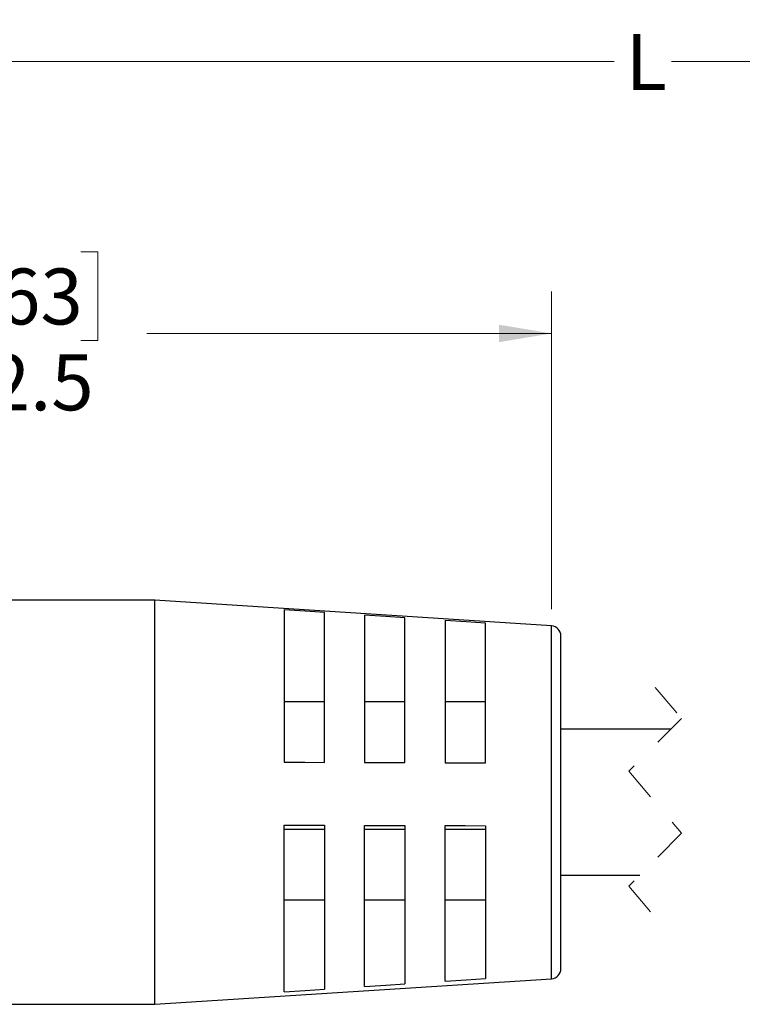
# Model space of a CAD drawing. Units: inches. Extents: x 0.4 to 16.6, y 0.2 to 10.8.
# Drawn here: x 5.7 to 7.9, y 4.9 to 7.8 of the extents above; entities that cross this region are included whole.
import ezdxf

# ---------------------------------------------------------------- set-up
doc = ezdxf.new("R2010")
doc.units = ezdxf.units.IN
doc.header["$MEASUREMENT"] = 0
doc.linetypes.add('HIDDEN', pattern=[0.075, 0.05, -0.025])
doc.styles.add('SLDTEXTSTYLE0', font='TXT', dxfattribs={"width": 0.75})
doc.dimstyles.new('SLDDIMSTYLE0', dxfattribs={"dimtxt": 0.166667, "dimasz": 0.156, "dimexe": 0, "dimexo": 0.0625, "dimgap": 0.041667, "dimtad": 0, "dimtih": 1, "dimtoh": 1, "dimdec": 1, "dimlfac": 0.666667, "dimrnd": 1e-09, "dimzin": 12, "dimdsep": 46, "dimtxsty": 'SLDTEXTSTYLE0', "dimsah": 1, "dimcen": 0.09, "dimadec": 0, "dimazin": 3, "dimtfac": 1, "dimtdec": 1, "dimtofl": 0, "dimtmove": 0, "dimatfit": 3, "dimfxl": 0, "dimfrac": 2, "dimtolj": 1, "dimtzin": 12, "dimarcsym": 0})

# ---------------------------------------------------------------- blocks, each defined once
blk = doc.blocks.new('_D')
at = {"color": 7, "linetype": 'Continuous', "lineweight": 18}
for p, q in [((3.5812, 5.5665), (3.5812, 7.8256)), ((10.3058, 7.8117), (10.2502, 7.7006)), ((10.4169, 7.5894), (10.3058, 7.8117)), ((10.9671, 5.6565), (10.9671, 7.8256)), ((3.5812, 7.7006), (7.5052, 7.7006)), ((10.2502, 7.7006), (7.6756, 7.7006)), ((10.4725, 7.7006), (10.4169, 7.5894)), ((10.9671, 7.7006), (10.4725, 7.7006))]:
    blk.add_line(p, q, dxfattribs=at)
for points in [[(3.5812, 7.7006), (3.7372, 7.6746), (3.7372, 7.7266)], [(10.9671, 7.7006), (10.8111, 7.7266), (10.8111, 7.6746)]]:
    blk.add_solid(points, dxfattribs=at)
at = {"color": 7, "linetype": 'Continuous', "lineweight": 18, "insert": (7.539, 7.783), "char_height": 0.1667, "attachment_point": 1, "style": 'SLDTEXTSTYLE0'}
blk.add_mtext('L', dxfattribs=at)
blk = doc.blocks.new('_D_2')
at = {"color": 7, "linetype": 'Continuous', "lineweight": 18}
for p, q in [((5.6689, 7.1337), (5.6182, 7.1337)), ((5.6182, 7.1337), (5.6182, 6.8689)), ((5.9152, 7.1337), (5.9659, 7.1337)), ((5.9659, 7.1337), (5.9659, 6.8689)), ((3.5812, 5.5665), (3.5812, 7.0152)), ((7.3183, 6.0685), (7.3183, 7.0152)), ((3.5812, 6.8902), (5.4723, 6.8902)), ((5.6182, 6.8689), (5.6689, 6.8689)), ((5.9659, 6.8689), (5.9152, 6.8689)), ((7.3183, 6.8902), (6.1118, 6.8902))]:
    blk.add_line(p, q, dxfattribs=at)
for points in [[(3.5812, 6.8902), (3.7372, 6.8642), (3.7372, 6.9162)], [(7.3183, 6.8902), (7.1623, 6.9162), (7.1623, 6.8642)]]:
    blk.add_solid(points, dxfattribs=at)
at = {"color": 7, "linetype": 'Continuous', "lineweight": 18, "char_height": 0.16667, "attachment_point": 1, "style": 'SLDTEXTSTYLE0'}
for s, insert in [('63', (5.6689, 7.0837)), ('2.5', (5.6382, 6.8277))]:
    blk.add_mtext(s, dxfattribs=dict(at, insert=insert))

msp = doc.modelspace()

# ---------------------------------------------------------------- linework, layer by layer
at = {"color": 7, "linetype": 'Continuous', "lineweight": 25}
for p, q in [((6.1358, 6.0949), (5.4861, 6.0949)), ((7.3183, 6.0185), (6.1358, 6.0949)), ((6.1358, 5.5196), (6.1358, 6.0949)), ((6.5214, 6.0659), (6.5214, 5.6118)), ((6.6414, 5.6114), (6.6414, 6.0581)), ((6.7614, 6.0502), (6.7614, 5.611)), ((6.8814, 5.6107), (6.8814, 6.0424)), ((7.0014, 6.0345), (7.0014, 5.6103)), ((7.1214, 5.61), (7.1214, 6.0266)), ((7.3464, 5.5148), (7.3464, 5.9885)), ((6.6414, 5.792), (6.5214, 5.792)), ((6.8814, 5.792), (6.7614, 5.792)), ((7.1214, 5.792), (7.0014, 5.792)), ((7.6737, 5.71), (7.3464, 5.71)), ((7.0014, 5.6103), (7.1214, 5.61)), ((6.1358, 4.8902), (6.1358, 5.5196)), ((7.3464, 4.9965), (7.3464, 5.5148)), ((6.5214, 4.9275), (6.5214, 5.4244)), ((6.5214, 5.4121), (6.6414, 5.4121)), ((6.6414, 5.4241), (6.6414, 4.9354)), ((6.7614, 4.9432), (6.7614, 5.4237)), ((6.7614, 5.4121), (6.8814, 5.4121)), ((6.8814, 5.4234), (6.8814, 4.9511)), ((7.0014, 4.959), (7.0014, 5.423)), ((7.0014, 5.4121), (7.1214, 5.4121)), ((7.1214, 5.4227), (7.1214, 4.9668)), ((7.3464, 5.275), (7.5812, 5.275)), ((6.5214, 5.2015), (6.6414, 5.2015)), ((6.7614, 5.2015), (6.8814, 5.2015)), ((7.0014, 5.2015), (7.1214, 5.2015)), ((6.1358, 4.8902), (7.3183, 4.9666)), ((5.4861, 4.8902), (6.1358, 4.8902))]:
    msp.add_line(p, q, dxfattribs=at)
at = {"color": 8, "linetype": 'Continuous', "lineweight": 25}
for p, q in [((7.3183, 5.5161), (7.3183, 6.0185)), ((7.3183, 4.9666), (7.3183, 5.5161))]:
    msp.add_line(p, q, dxfattribs=at)
at = {"color": 7, "linetype": 'HIDDEN', "lineweight": 18}
for p, q in [((7.6274, 5.835), (7.7062, 5.7425)), ((7.7062, 5.7425), (7.5487, 5.585)), ((7.5487, 5.585), (7.7062, 5.4)), ((7.7062, 5.4), (7.5487, 5.2425)), ((7.5487, 5.2425), (7.6274, 5.15))]:
    msp.add_line(p, q, dxfattribs=at)
at = {"color": 7, "linetype": 'Continuous', "lineweight": 25, "flags": 128}
for points in [[(6.6414, 6.0581), (6.5846, 6.0618), (6.5214, 6.0659)], [(6.8814, 6.0424), (6.8244, 6.0461), (6.7614, 6.0502)], [(7.1214, 6.0266), (7.0643, 6.0304), (7.0014, 6.0345)], [(6.5214, 5.6118), (6.5831, 5.6116), (6.6414, 5.6114)], [(6.7614, 5.611), (6.8221, 5.6109), (6.8814, 5.6107)], [(6.5214, 5.4244), (6.5831, 5.4243), (6.6414, 5.4241)], [(6.7614, 5.4237), (6.8221, 5.4236), (6.8814, 5.4234)], [(7.0014, 5.423), (7.0611, 5.4229), (7.1214, 5.4227)], [(7.0014, 4.959), (7.0643, 4.9631), (7.1214, 4.9668)], [(6.5214, 4.9275), (6.5846, 4.9317), (6.6414, 4.9354)], [(6.7614, 4.9432), (6.8244, 4.9474), (6.8814, 4.9511)]]:
    msp.add_lwpolyline(points, dxfattribs=at)
at = {"color": 7, "linetype": 'Continuous', "lineweight": 25}
for centre, start, end in [((7.3164, 5.9885), 0.0005, 86.3015), ((7.3164, 4.9965), 273.6985, 359.9994)]:
    msp.add_arc(centre, 0.03, start, end, dxfattribs=at)

# ---------------------------------------------------------------- dimensions: what is measured, and where the dimension line sits
at = {"color": 7, "linetype": 'Continuous', "lineweight": 18}
dim = msp.add_linear_dim(base=(3.5812, 7.7006), p1=(10.9671, 5.6065), p2=(3.5812, 5.5165), text='L', dimstyle='SLDDIMSTYLE0', dxfattribs=at)
dim.commit()
dim.dimension.update_dxf_attribs({"geometry": '_D', "text_midpoint": (7.5904, 7.7006), "dimtype": 160})
dim = msp.add_linear_dim(base=(7.3183, 6.8902), p1=(3.5812, 5.5165), p2=(7.3183, 6.0185), dimstyle='SLDDIMSTYLE0', dxfattribs=at)
dim.commit()
dim.dimension.update_dxf_attribs({"geometry": '_D_2', "text_midpoint": (5.7921, 6.8902), "dimtype": 160})

doc.saveas('drawing.dxf')
